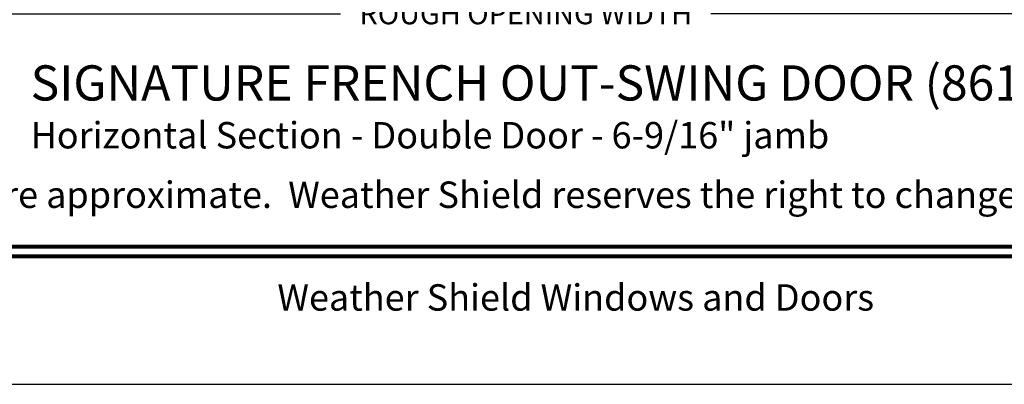
# Model space of a CAD drawing. Extents: x 68 to 136, y 0 to 44.
# Drawn here: x 112.7 to 123.9, y 0 to 4.1 of the extents above; entities that cross this region are included whole.
import ezdxf
from ezdxf.enums import TextEntityAlignment as Align

# ---------------------------------------------------------------- set-up
doc = ezdxf.new("R2010")
doc.units = 0
doc.header["$LTSCALE"] = 4
doc.header["$MEASUREMENT"] = 0
doc.header["$PDMODE"] = 3
doc.layers.get('0').update_dxf_attribs({"linetype": 'CONTINUOUS'})
doc.layers.get('DEFPOINTS').update_dxf_attribs({"color": 3, "linetype": 'CONTINUOUS'})
doc.layers.add('Dim', color=7, linetype='CONTINUOUS')
doc.styles.add('Arial', font='arial.ttf')
doc.styles.get("Standard").update_dxf_attribs({"font": 'arial.ttf'})
doc.dimstyles.get("Standard").update_dxf_attribs({"dimtxt": 0.24, "dimasz": 0.3, "dimexe": 0.0625, "dimexo": 0.18, "dimgap": 0.09, "dimtad": 0, "dimdec": 4, "dimzin": 0, "dimdsep": 46, "dimlunit": 4, "dimtxsty": 'Standard', "dimcen": 0, "dimadec": 0, "dimazin": 0, "dimtfac": 1, "dimtdec": 4, "dimtofl": 0, "dimtmove": 2, "dimatfit": 3, "dimfxl": 1, "dimtolj": 1, "dimtzin": 0, "dimarcsym": 0})

# ---------------------------------------------------------------- blocks, each defined once
blk = doc.blocks.new('*D577')
at = {"layer": 'DEFPOINTS', "color": 0, "transparency": 16777216}
for p in [(104.596, 7.291), (132.27, 7.291), (132.27, 4.209)]:
    blk.add_point(p, dxfattribs=at)
at = {"layer": 'Dim', "color": 0, "lineweight": -2, "transparency": 16777216}
for p, q in [((104.596, 7.111), (104.596, 4.146)), ((132.27, 7.111), (132.27, 4.146)), ((104.896, 4.209), (116.33, 4.209)), ((131.97, 4.209), (120.536, 4.209))]:
    blk.add_line(p, q, dxfattribs=at)
at = {"layer": 'Dim', "color": 0, "transparency": 16777216}
for points in [[(104.896, 4.259), (104.896, 4.159), (104.596, 4.209)], [(131.97, 4.259), (131.97, 4.159), (132.27, 4.209)]]:
    blk.add_solid(points, dxfattribs=at)
at = {"layer": 'Dim', "color": 0, "transparency": 16777216, "insert": (118.433, 4.209), "char_height": 0.24, "attachment_point": 5}
blk.add_mtext('\\A1;ROUGH OPENING WIDTH', dxfattribs=at)

msp = doc.modelspace()

# ---------------------------------------------------------------- linework, layer by layer
msp.add_lwpolyline([(102.00002, 44.00001), (102.00002, 0), (136.00003, 0), (136.00003, 44.00001)], close=True)
at = {"const_width": 0.04545}
for points in [[(103.45457, 1.56258), (134.54549, 1.56258)], [(103.45457, 1.45455), (134.54549, 1.45455)]]:
    msp.add_lwpolyline(points, dxfattribs=at)

# ---------------------------------------------------------------- texts
at = {"style": 'Arial'}
for s, height, p in [('%%USIGNATURE FRENCH OUT-SWING DOOR (8610)', 0.4, (112.80862, 3.22289)), ('Horizontal Section - Double Door - 6-9/16" jamb', 0.3, (112.80822, 2.67884))]:
    msp.add_text(s, height=height, dxfattribs=at).set_placement(p)
msp.add_text('Note: All dimensions are approximate.  Weather Shield reserves the right to change specifications without notice.', height=0.30000007, dxfattribs=at).set_placement((119.00003, 2.0031), align=Align.CENTER)
msp.add_text('Weather Shield Windows and Doors', height=0.3000001, dxfattribs=at).set_placement((119.00003, 0.98639), align=Align.MIDDLE_CENTER)

# ---------------------------------------------------------------- dimensions: what is measured, and where the dimension line sits
at = {"layer": 'Dim'}
dim = msp.add_linear_dim(base=(132.27033, 4.20891), p1=(104.59602, 7.29083), p2=(132.27033, 7.29083), text='ROUGH OPENING WIDTH', dimstyle='Standard', override={"dimpost": '\\X'}, dxfattribs=at)
dim.commit()
dim.dimension.update_dxf_attribs({"geometry": '*D577', "text_midpoint": (118.43317, 4.20891)})

doc.saveas('drawing.dxf')
